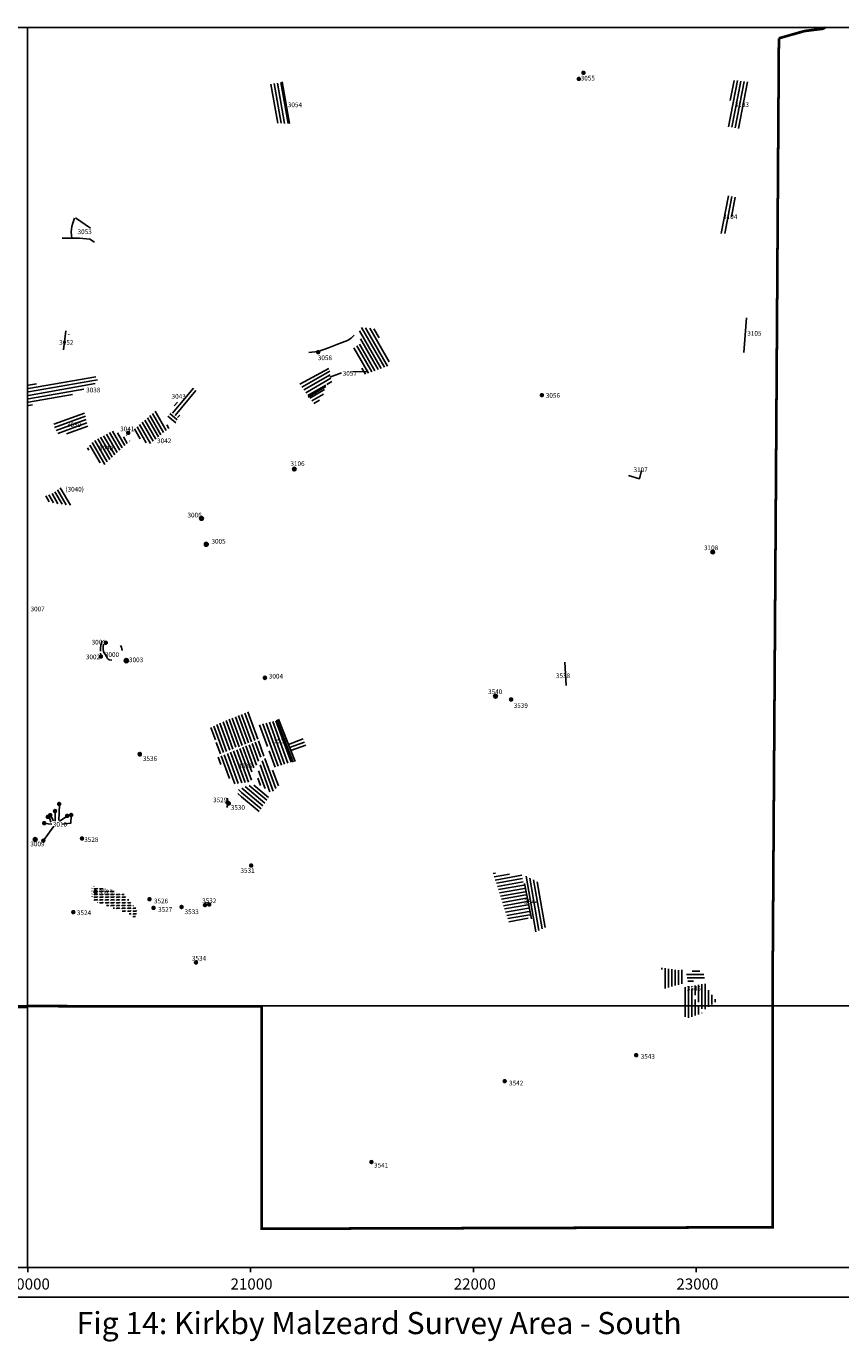
# Model space of a CAD drawing. Extents: x 16289 to 26380, y 68493 to 74397.
# Drawn here: x 19994 to 23648, y 68493 to 74395 of the extents above; entities that cross this region are included whole.
import ezdxf
from ezdxf.enums import TextEntityAlignment as Align

# ---------------------------------------------------------------- set-up
doc = ezdxf.new("R2010")
doc.units = 0
doc.header["$MEASUREMENT"] = 0
doc.header["$XCLIPFRAME"] = 2
doc.header["$PDMODE"] = 32
doc.header["$PDSIZE"] = 12
doc.linetypes.add('0', pattern=[0])
for name, color, linetype in [('1', 7, 'CONTINUOUS'), ('10', 7, 'CONTINUOUS'), ('11', 7, 'CONTINUOUS'), ('12', 7, 'CONTINUOUS'), ('13', 7, 'CONTINUOUS'), ('14', 7, 'CONTINUOUS'), ('15', 7, 'CONTINUOUS'), ('16', 7, 'CONTINUOUS'), ('17', 7, 'CONTINUOUS'), ('17SE', 7, 'CONTINUOUS'), ('18', 7, 'CONTINUOUS'), ('19', 7, 'CONTINUOUS'), ('2', 7, 'CONTINUOUS'), ('20', 7, 'CONTINUOUS'), ('21', 7, 'CONTINUOUS'), ('22', 7, 'CONTINUOUS'), ('26NW', 7, 'CONTINUOUS'), ('27SW', 7, 'CONTINUOUS'), ('3', 7, 'CONTINUOUS'), ('32', 7, 'CONTINUOUS'), ('33', 7, 'CONTINUOUS'), ('34', 7, 'CONTINUOUS'), ('35', 7, 'CONTINUOUS'), ('36', 7, 'CONTINUOUS'), ('37', 7, 'CONTINUOUS'), ('38', 7, 'CONTINUOUS'), ('39', 7, 'CONTINUOUS'), ('4', 7, 'CONTINUOUS'), ('40', 7, 'CONTINUOUS'), ('5', 7, 'CONTINUOUS'), ('6', 7, 'CONTINUOUS'), ('7', 7, 'CONTINUOUS'), ('8', 7, 'CONTINUOUS'), ('9', 7, 'CONTINUOUS'), ('AREA', 14, 'CONTINUOUS'), ('BIGBLOB', 7, 'CONTINUOUS'), ('EXTRALINES', 7, 'CONTINUOUS'), ('FOOTPATH', 7, 'CONTINUOUS'), ('FRAME', 7, 'CONTINUOUS'), ('LIMITS', 1, 'CONTINUOUS'), ('LINEAR', 1, 'CONTINUOUS'), ('POINTS', 5, 'CONTINUOUS'), ('RF', 23, 'CONTINUOUS'), ('SITENO', 7, 'CONTINUOUS')]:
    doc.layers.add(name, color=color, linetype=linetype)
doc.styles.get("Standard").update_dxf_attribs({"font": 'times.ttf', "height": 14})
doc.styles.add('TIMES', font='times.ttf')
picture_1 = doc.add_image_def('image1.jpg', size_in_pixel=(7874, 7874))
picture_2 = doc.add_image_def('image2.jpg', size_in_pixel=(7874, 7874))
picture_3 = doc.add_image_def('image3.jpg', size_in_pixel=(7874, 7874))
pattern_1 = [(90, (0, 0), (-15, 9e-16), [])]
pattern_2 = [(10, (0, 0), (-2.6047227, 14.7721163), [])]
pattern_3 = [(320, (0, 0), (9.641814, 11.4906666), [])]
pattern_4 = [(290, (0, 0), (14.0953893, 5.130302), [])]
pattern_5 = [(20, (0, 0), (-5.1303021, 14.0953893), [])]

msp = doc.modelspace()

# ---------------------------------------------------------------- hatches: boundary and pattern name
at = {"layer": 'AREA'}
h = msp.add_hatch(dxfattribs=at)
h.set_pattern_fill('FLEX', color=1, scale=50, style=0)
h.paths.add_polyline_path([(20394.5, 70432.7), (20438.9, 70420.7), (20464, 70408.8), (20467.6, 70387.2), (20486.8, 70402.4), (20492.8, 70429.9), (20453.2, 70476.5), (20436.5, 70499.2), (20359.7, 70521.9), (20287.8, 70538.9), (20290.2, 70469.7), (20345.3, 70454.2)])
h.paths.add_polyline_path([(20315.4, 70524.5), (20364.2, 70524.5), (20364.2, 70503.3), (20315.4, 70503.3)], flags=24)
at = {"layer": 'BIGBLOB', "ltscale": 100}
h = msp.add_hatch(color=1, dxfattribs=at)
edge = h.paths.add_edge_path()
edge.add_arc((22493.8, 74186.4), 10, 0, 360)
h = msp.add_hatch(color=1, dxfattribs=at)
edge = h.paths.add_edge_path()
edge.add_arc((22473.2, 74158.8), 10, 0, 360)
h = msp.add_hatch(color=1, dxfattribs=at)
edge = h.paths.add_edge_path()
edge.add_arc((21303.9, 72932.8), 10, 0, 360)
h = msp.add_hatch(color=1, dxfattribs=at)
edge = h.paths.add_edge_path()
edge.add_arc((22307.4, 72739.9), 10, 0, 360)
h = msp.add_hatch(color=1, dxfattribs=at)
edge = h.paths.add_edge_path()
edge.add_arc((20451.7, 72570.7), 10, 0, 360)
h = msp.add_hatch(color=1, dxfattribs=at)
edge = h.paths.add_edge_path()
edge.add_arc((21196.2, 72408.7), 10, 0, 360)
h = msp.add_hatch(color=1, dxfattribs=at)
edge = h.paths.add_edge_path()
edge.add_arc((20779.9, 72187), 10, 0, 360)
h = msp.add_hatch(color=1, dxfattribs=at)
edge = h.paths.add_edge_path()
edge.add_arc((20802.1, 72070.6), 10, 0, 360)
h = msp.add_hatch(color=1, dxfattribs=at)
edge = h.paths.add_edge_path()
edge.add_arc((23074.9, 72037.1), 10, 0, 360)
h = msp.add_hatch(color=1, dxfattribs=at)
edge = h.paths.add_edge_path()
edge.add_arc((20351, 71629), 10, 0, 360)
h = msp.add_hatch(color=1, dxfattribs=at)
edge = h.paths.add_edge_path()
edge.add_arc((20329.2, 71567.2), 10, 0, 360)
h = msp.add_hatch(color=1, dxfattribs=at)
edge = h.paths.add_edge_path()
edge.add_arc((20441.9, 71549), 10, 0, 360)
h = msp.add_hatch(color=1, dxfattribs=at)
edge = h.paths.add_edge_path()
edge.add_arc((21065.1, 71472.1), 10, 0, 360)
h = msp.add_hatch(color=1, dxfattribs=at)
edge = h.paths.add_edge_path()
edge.add_arc((22099.9, 71389.1), 10, 0, 360)
h = msp.add_hatch(color=1, dxfattribs=at)
edge = h.paths.add_edge_path()
edge.add_arc((22169, 71374.6), 10, 0, 360)
h = msp.add_hatch(color=1, dxfattribs=at)
edge = h.paths.add_edge_path()
edge.add_arc((20503.8, 71127.5), 10, 0, 360)
h = msp.add_hatch(color=1, dxfattribs=at)
edge = h.paths.add_edge_path()
edge.add_arc((20123.3, 70874), 10, 0, 360)
h = msp.add_hatch(color=1, dxfattribs=at)
edge = h.paths.add_edge_path()
edge.add_arc((20141.9, 70905.5), 10, 0, 360)
h = msp.add_hatch(color=1, dxfattribs=at)
edge = h.paths.add_edge_path()
edge.add_arc((20897.5, 70911.6), 10, 0, 360)
h = msp.add_hatch(color=1, dxfattribs=at)
edge = h.paths.add_edge_path()
edge.add_arc((20902.8, 70908.2), 10, 0, 360)
h = msp.add_hatch(color=1, dxfattribs=at)
edge = h.paths.add_edge_path()
edge.add_arc((20074.8, 70819.4), 10, 0, 360)
h = msp.add_hatch(color=1, dxfattribs=at)
edge = h.paths.add_edge_path()
edge.add_arc((20090.9, 70847.5), 10, 0, 360)
h = msp.add_hatch(color=1, dxfattribs=at)
edge = h.paths.add_edge_path()
edge.add_arc((20101.9, 70855.7), 10, 0, 360)
h = msp.add_hatch(color=1, dxfattribs=at)
edge = h.paths.add_edge_path()
edge.add_arc((20177.8, 70852.1), 10, 0, 360)
h = msp.add_hatch(color=1, dxfattribs=at)
edge = h.paths.add_edge_path()
edge.add_arc((20195.7, 70856.3), 10, 0, 360)
h = msp.add_hatch(color=1, dxfattribs=at)
edge = h.paths.add_edge_path()
edge.add_arc((20034.7, 70746.2), 10, 0, 360)
h = msp.add_hatch(color=1, dxfattribs=at)
edge = h.paths.add_edge_path()
edge.add_arc((20070.8, 70741), 10, 0, 360)
h = msp.add_hatch(color=1, dxfattribs=at)
edge = h.paths.add_edge_path()
edge.add_arc((20244.2, 70750.8), 10, 0, 360)
h = msp.add_hatch(color=1, dxfattribs=at)
edge = h.paths.add_edge_path()
edge.add_arc((21003.5, 70629.3), 10, 0, 360)
h = msp.add_hatch(color=1, dxfattribs=at)
edge = h.paths.add_edge_path()
edge.add_arc((20304.6, 70511.3), 10, 0, 360)
h = msp.add_hatch(color=1, dxfattribs=at)
edge = h.paths.add_edge_path()
edge.add_arc((20547.1, 70478.2), 10, 0, 360)
h = msp.add_hatch(color=1, dxfattribs=at)
edge = h.paths.add_edge_path()
edge.add_arc((20205.4, 70420.4), 10, 0, 360)
h = msp.add_hatch(color=1, dxfattribs=at)
edge = h.paths.add_edge_path()
edge.add_arc((20565.2, 70439.3), 10, 0, 360)
h = msp.add_hatch(color=1, dxfattribs=at)
edge = h.paths.add_edge_path()
edge.add_arc((20691.2, 70443.3), 10, 0, 360)
h = msp.add_hatch(color=1, dxfattribs=at)
edge = h.paths.add_edge_path()
edge.add_arc((20796.1, 70451.9), 10, 0, 360)
h = msp.add_hatch(color=1, dxfattribs=at)
edge = h.paths.add_edge_path()
edge.add_arc((20815.3, 70454.7), 10, 0, 360)
h = msp.add_hatch(color=1, dxfattribs=at)
edge = h.paths.add_edge_path()
edge.add_arc((20755.7, 70194.3), 10, 0, 360)
h = msp.add_hatch(color=1, dxfattribs=at)
edge = h.paths.add_edge_path()
edge.add_arc((22730.8, 69778.2), 10, 0, 360)
h = msp.add_hatch(color=1, dxfattribs=at)
edge = h.paths.add_edge_path()
edge.add_arc((22140.7, 69661.8), 10, 0, 360)
h = msp.add_hatch(color=1, dxfattribs=at)
edge = h.paths.add_edge_path()
edge.add_arc((21542.8, 69299.1), 10, 0, 360)
at = {"layer": 'RF'}
h = msp.add_hatch(dxfattribs=at)
h.set_pattern_fill('_U', color=21, scale=15, angle=280, style=0, pattern_type=0)
h.set_pattern_definition([(280, (0, 0), (14.7721163, 2.6047227), [])])
h.paths.add_polyline_path([(21140.7, 74143.8), (21089.4, 74135), (21121.3, 73960), (21173.5, 73959.1), (21158.5, 74043.9, -0.377065), (21152.9, 74050.2, -0.279786), (21156.3, 74055.9)])
at = {"layer": 'RF', "ltscale": 100}
h = msp.add_hatch(dxfattribs=at)
h.set_pattern_fill('_U', color=21, scale=15, angle=79, style=0, pattern_type=0)
h.set_pattern_definition([(79, (0, 0), (-14.7244078, 2.862135), [])])
h.paths.add_polyline_path([(23237.2, 74144.1), (23177.5, 74152.3), (23161.1, 74152.3), (23140.5, 73945), (23175.5, 73938.9), (23200.2, 73934.8), (23220.7, 74043.5)])
h.paths.add_polyline_path([(23184.2, 73625.7), (23143.7, 73635), (23097.6, 73465.3), (23134.4, 73465.3)])
h.paths.add_polyline_path([(23169.2, 74057.6), (23217.6, 74057.6), (23217.6, 74036.3), (23169.2, 74036.3)], flags=24)
h.paths.add_polyline_path([(23120.7, 73554.3), (23167.5, 73554.3), (23167.5, 73533), (23120.7, 73533)], flags=25)
at = {"layer": 'RF'}
h = msp.add_hatch(dxfattribs=at)
h.set_pattern_fill('_U', color=21, scale=15, angle=300, style=0, pattern_type=0)
h.set_pattern_definition([(300, (0, 0), (12.990381, 7.5), [])])
h.paths.add_polyline_path([(21512.5, 72832.1), (21627.9, 72875.3), (21560.6, 73037), (21488.4, 73045), (21494.8, 72973), (21461.2, 72950.6)])
h = msp.add_hatch(dxfattribs=at)
h.set_pattern_fill('_U', color=21, scale=15, angle=10, style=0, pattern_type=0)
h.set_pattern_definition(pattern_2)
h.paths.add_polyline_path([(20170.1, 72808), (20153.9, 72808), (20086.2, 72794.1), (20004.6, 72788.2), (20004.6, 72744.3), (20204.5, 72744.3), (20319.5, 72799.2), (20300.4, 72835.2)])
h.paths.add_polyline_path([(20004.6, 72744.3), (20004.6, 72726.1), (20166.5, 72726.1), (20204.5, 72744.3)])
h.paths.add_polyline_path([(20004.6, 72726.1), (20004.6, 72692.8), (20161.3, 72723.6), (20166.5, 72726.1)])
h = msp.add_hatch(dxfattribs=at)
h.set_pattern_fill('_U', color=21, scale=15, angle=30, style=0, pattern_type=0)
h.set_pattern_definition([(30, (0, 0), (-7.5, 12.990381), [])])
h.paths.add_polyline_path([(21222.3, 72787.3), (21254.3, 72742.5), (21261.5, 72732.7), (21336.3, 72778.4), (21337.7, 72785.7), (21365, 72798.5), (21357, 72832.1), (21355.4, 72860.9)])
h.paths.add_polyline_path([(21321.7, 72724.9), (21336.1, 72777.7), (21336.3, 72778.4), (21261.5, 72732.7), (21284.8, 72700.9)])
at = {"layer": 'RF', "ltscale": 100}
h = msp.add_hatch(dxfattribs=at)
h.set_pattern_fill('_U', color=256, scale=15, angle=50, style=0, pattern_type=0)
h.set_pattern_definition([(50, (0, 0), (-11.4906666, 9.641814), [])])
h.paths.add_polyline_path([(20727.9, 72709.5), (20741.5, 72726.1), (20691.2, 72726.1), (20685.3, 72718.7), (20661.7, 72699.6), (20652.9, 72679), (20643, 72664.9), (20675.9, 72637.4), (20691.1, 72667)])
h.paths.add_polyline_path([(20756.6, 72744.3), (20705.8, 72744.3), (20691.2, 72726.1), (20741.5, 72726.1)])
h.paths.add_polyline_path([(20733.9, 72780.3), (20708.8, 72748), (20705.8, 72744.3), (20756.6, 72744.3), (20763.3, 72752.4)])
h = msp.add_hatch(dxfattribs=at)
h.set_pattern_fill('_U', color=21, scale=15, angle=120, style=0, pattern_type=0)
h.set_pattern_definition([(120, (0, 0), (-12.990381, -7.5), [])])
h.paths.add_polyline_path([(20168.1, 72303.4), (20150.4, 72326.9), (20123.9, 72307.8), (20106.2, 72296), (20081.2, 72288.7), (20091.5, 72262.3), (20138.6, 72252), (20194.6, 72246.1)])
h.paths.add_polyline_path([(20386.2, 72581.5), (20293.5, 72533), (20267, 72502.2), (20337.7, 72421.5), (20414.2, 72493.4), (20459.8, 72534.5)])
h.paths.add_polyline_path([(20635, 72591.8), (20612.9, 72624.1), (20573, 72668.9), (20468.7, 72578.6), (20521.7, 72528.6), (20551.1, 72522.8)])
h.paths.add_polyline_path([(20316.2, 72516.3), (20363, 72516.3), (20363, 72495), (20316.2, 72495)], flags=24)
h.paths.add_polyline_path([(20448.8, 72567.9), (20496.2, 72567.9), (20496.2, 72546.6), (20448.8, 72546.6)], flags=9)
h = msp.add_hatch(dxfattribs=at)
h.set_pattern_fill('_U', color=21, scale=15, angle=20, style=0, pattern_type=0)
h.set_pattern_definition(pattern_5)
h.paths.add_polyline_path([(20117.3, 72619.2), (20120.2, 72596.2), (20143.4, 72555.8), (20270.7, 72599.1), (20253.6, 72668.8)])
h.paths.add_polyline_path([(20173.1, 72621.3), (20219.8, 72621.3), (20219.8, 72600), (20173.1, 72600)], flags=24)
h = msp.add_hatch(dxfattribs=at)
h.set_pattern_fill('_U', color=256, scale=15, angle=140, style=0, pattern_type=0)
h.set_pattern_definition([(140, (0, 0), (-9.641814, -11.4906666), [])])
h.paths.add_polyline_path([(20658.7, 72603.8), (20675.9, 72637.4), (20643, 72664.9), (20622, 72635)])
at = {"layer": 'RF'}
h = msp.add_hatch(dxfattribs=at)
h.set_pattern_fill('_U', color=21, scale=15, angle=290, style=0, pattern_type=0)
h.set_pattern_definition(pattern_4)
h.paths.add_polyline_path([(20935.5, 71157.1), (20960.6, 71167.1), (20960.6, 71307.7), (20887.8, 71279.3)])
h.paths.add_polyline_path([(20878.2, 71274.6), (20819.4, 71247.6), (20833.7, 71203.2), (20843.2, 71192), (20863.9, 71130.1), (20925.9, 71154)])
h.paths.add_polyline_path([(21000.7, 71314.3), (20992.7, 71314.3), (20989.5, 71319), (20960.6, 71307.7), (20960.6, 71167.1), (21043.6, 71200)])
h = msp.add_hatch(dxfattribs=at)
h.set_pattern_fill('_U', color=21, scale=15, angle=290, style=0, pattern_type=0)
h.set_pattern_definition(pattern_4)
h.paths.add_polyline_path([(21117.4, 71280.1), (21029.1, 71258.4), (21066.4, 71164.6, -0.487046), (21085, 71150, -0.270283), (21077.4, 71136.9), (21104.4, 71069), (21186.9, 71095.1)])
h.paths.add_polyline_path([(21100.2, 71202.6), (21146.8, 71202.6), (21146.8, 71181.4), (21100.2, 71181.4)], flags=24)
h.paths.add_polyline_path([(21069.2, 71149), (21086.6, 71149), (21086.6, 71154.6), (21069.2, 71154.6)], flags=25)
h = msp.add_hatch(dxfattribs=at)
h.set_pattern_fill('_U', color=21, scale=15, angle=290, style=0, pattern_type=0)
h.set_pattern_definition(pattern_4)
h.paths.add_polyline_path([(20960.6, 71158.1), (20848, 71112.7), (20920.8, 70995.1), (20960.6, 70999.9)])
h.paths.add_polyline_path([(21043.8, 71114.4), (21073.2, 71124.8), (21069.2, 71135, -0.399324), (21055, 71150, -0.194917), (21059.2, 71160.4), (21046.5, 71192.8), (20960.6, 71158.1), (20960.6, 70999.9), (20964.1, 71000.3), (21003.9, 71005.5), (21007.4, 71067.7), (21019.5, 71067.7), (21033.4, 71090.2)])
h.paths.add_polyline_path([(21076.7, 71114.4), (21055.9, 71107.5), (21038.6, 71071.2), (21029.9, 70998.6), (21094, 70955.3), (21127, 70988.2)])
h.paths.add_polyline_path([(20942, 71088.7), (20990.8, 71088.7), (20990.8, 71067.5), (20942, 71067.5)], flags=9)
h = msp.add_hatch(dxfattribs=at)
h.set_pattern_fill('_U', color=256, scale=15, angle=20, style=0, pattern_type=0)
h.set_pattern_definition(pattern_5)
h.paths.add_polyline_path([(21234.5, 71202.8), (21168.1, 71180.3), (21181.7, 71143.3), (21184.2, 71137), (21252.1, 71158.7)])
h = msp.add_hatch(dxfattribs=at)
h.set_pattern_fill('_U', color=21, scale=15, angle=320, style=0, pattern_type=0)
h.set_pattern_definition(pattern_3)
h.paths.add_polyline_path([(20936.4, 70965.7), (20953.7, 70934.6), (20960.6, 70929.4), (20960.6, 70976.5)])
h = msp.add_hatch(dxfattribs=at)
h.set_pattern_fill('_U', color=21, scale=15, angle=320, style=0, pattern_type=0)
h.set_pattern_definition(pattern_3)
h.paths.add_polyline_path([(20960.6, 70929.4), (21038.6, 70870.6), (21087.1, 70943.2), (21019.5, 70989.9), (20986.6, 70988.2), (20960.6, 70976.5)])
h = msp.add_hatch(dxfattribs=at)
h.set_pattern_fill('_U', color=21, scale=15, angle=10, style=0, pattern_type=0)
h.set_pattern_definition(pattern_2)
h.paths.add_polyline_path([(22217.5, 70587.2), (22088.5, 70595.9), (22163.4, 70362.7), (22255.8, 70395.8)])
h.paths.add_polyline_path([(22224.7, 70480.7), (22271.5, 70480.7), (22271.5, 70459.5), (22224.7, 70459.5)], flags=9)
h = msp.add_hatch(dxfattribs=at)
h.set_pattern_fill('_U', color=21, scale=15, angle=100, style=0, pattern_type=0)
h.set_pattern_definition([(100, (0, 0), (-14.7721163, -2.6047227), [])])
h.paths.add_polyline_path([(22278.5, 70331.4), (22329.1, 70354), (22287.2, 70555.9), (22224.5, 70587.2)])
h.paths.add_polyline_path([(22224.7, 70480.7), (22271.5, 70480.7), (22271.5, 70459.5), (22224.7, 70459.5)], flags=25)
h = msp.add_hatch(dxfattribs=at)
h.set_pattern_fill('_U', color=21, scale=15, angle=90, style=0, pattern_type=0)
h.set_pattern_definition(pattern_1)
h.paths.add_polyline_path([(22946.8, 70000), (23009.3, 70000), (22993.5, 70031.5), (22991.1, 70035.2), (22983.6, 70057.5), (22977.4, 70090.8), (22941.5, 70081.8)])
h.paths.add_polyline_path([(22936.6, 70161.2), (22926.7, 70158.7), (22843.8, 70171.1), (22858.7, 70077.2), (22910.6, 70092), (22931.7, 70098.2), (22947.7, 70101.9)])
h.paths.add_polyline_path([(23009.6, 70016.7), (23018, 70000), (23061.5, 70000), (23091.3, 70021.4), (23062.9, 70058.5), (23045.5, 70085.6), (23039.4, 70099.2), (22984.9, 70089.4), (22993.5, 70051.3)])
h.paths.add_polyline_path([(22956, 70093.1), (23004.8, 70093.1), (23004.8, 70071.9), (22956, 70071.9)], flags=9)
h = msp.add_hatch(dxfattribs=at)
h.set_pattern_fill('_U', color=21, scale=15, style=0, pattern_type=0)
h.set_pattern_definition([(0, (0, 0), (0, 15), [])])
h.paths.add_polyline_path([(23032, 70151.1), (22983.1, 70162.6), (22981.7, 70149.7), (22953, 70152.6), (22963, 70105.2), (23037.8, 70119.6)])
h = msp.add_hatch(dxfattribs=at)
h.set_pattern_fill('_U', color=21, scale=15, angle=90, style=0, pattern_type=0)
h.set_pattern_definition(pattern_1)
h.paths.add_polyline_path([(22950.6, 69941), (23025.7, 69967.1), (23009.3, 70000), (22946.8, 70000)])
h.paths.add_polyline_path([(23018, 70000), (23029.5, 69977), (23061.5, 70000)])

# ---------------------------------------------------------------- linework, layer by layer
at = {"layer": '1', "color": 10, "linetype": '0'}
msp.add_line((20902.8, 70908.2), (20903, 70907.5), dxfattribs=at)
at = {"layer": '10', "color": 10, "linetype": '0'}
msp.add_line((21158, 74048.3), (21160.5, 74051.9), dxfattribs=at)
msp.add_line((21158, 74048.3), (21160.5, 74051.9), dxfattribs=at)
at = {"layer": '11', "color": 10, "linetype": '0'}
for p, q in [((20101.9, 70855.1), (20101.9, 70855.7)), ((20547.1, 70478.2), (20546.8, 70478.5)), ((20690.8, 70443.7), (20691.2, 70443.3)), ((22731.2, 69779), (22730.8, 69778.2))]:
    msp.add_line(p, q, dxfattribs=at)
at = {"layer": '13', "color": 10, "linetype": '0'}
msp.add_line((22473.3, 74160.8), (22473.2, 74159), dxfattribs=at)
msp.add_line((22473.3, 74160.8), (22473.2, 74159), dxfattribs=at)
at = {"layer": '14', "color": 10, "linetype": '0'}
for p, q in [((20074.8, 70819.8), (20074.8, 70819.4)), ((20244.2, 70750.8), (20244.3, 70751)), ((20565.2, 70439.3), (20565, 70440))]:
    msp.add_line(p, q, dxfattribs=at)
at = {"layer": '16', "color": 10, "linetype": '0'}
msp.add_line((22307.8, 72740.5), (22307.4, 72739.9), dxfattribs=at)
msp.add_line((22307.8, 72740.5), (22307.4, 72739.9), dxfattribs=at)
at = {"layer": '17', "color": 10, "linetype": '0'}
for p, q in [((20070.7, 70741), (20070.8, 70741)), ((21003.5, 70629.3), (21003.5, 70629.3))]:
    msp.add_line(p, q, dxfattribs=at)
at = {"layer": '19', "color": 10, "linetype": '0'}
msp.add_line((21302.1, 72931.8), (21303.9, 72932.8), dxfattribs=at)
msp.add_line((21302.1, 72931.8), (21303.9, 72932.8), dxfattribs=at)
at = {"layer": '2', "color": 10, "linetype": '0'}
for p, q in [((20195.7, 70856.3), (20195.7, 70857.3)), ((22251.3, 70409.8), (22252.2, 70409.6))]:
    msp.add_line(p, q, dxfattribs=at)
at = {"layer": '20', "color": 10, "linetype": '0'}
msp.add_line((20897.3, 70911.7), (20897.5, 70911.6), dxfattribs=at)
at = {"layer": '32', "color": 10, "linetype": '0'}
msp.add_line((20142.1, 70903.7), (20141.9, 70905.5), dxfattribs=at)
at = {"layer": '35', "color": 10, "linetype": '0'}
msp.add_line((20090.5, 70846.8), (20090.9, 70847.5), dxfattribs=at)
at = {"layer": '38', "color": 10, "linetype": '0'}
msp.add_line((20027.6, 70748.2), (20030.4, 70746.7), dxfattribs=at)
at = {"layer": '5', "color": 10, "linetype": '0'}
for p, q in [((20178, 70851.7), (20177.8, 70852.1)), ((20205.5, 70420.4), (20205.4, 70420.4)), ((20815.3, 70454.7), (20815.2, 70454.8)), ((21542.8, 69299.7), (21542.8, 69299.1))]:
    msp.add_line(p, q, dxfattribs=at)
at = {"layer": '7', "color": 10, "linetype": '0'}
for p, q in [((20185.8, 73011.6), (20185.4, 73010.5)), ((20185.8, 73011.6), (20185.4, 73010.5)), ((20445.3, 72559.6), (20444.4, 72559.8))]:
    msp.add_line(p, q, dxfattribs=at)
at = {"layer": '8', "color": 10, "linetype": '0'}
for p, q in [((20123.3, 70874), (20123.6, 70873.6)), ((20304.6, 70511.3), (20304.2, 70511.8)), ((20797.7, 70451.7), (20796.1, 70451.9)), ((22141, 69661.6), (22140.7, 69661.8))]:
    msp.add_line(p, q, dxfattribs=at)
at = {"layer": 'EXTRALINES'}
for points in [[(21408.3, 72840.1), (21356.9, 72820.9)], [(21459.6, 72844.9), (21522.1, 72846.5)], [(20140, 70831.5), (20142.7, 70902.1)], [(20105, 70824), (20098.1, 70844.5)], [(20116, 70830.1), (20102.9, 70854.8)], [(20124.2, 70828.8), (20124.2, 70874)], [(20142.7, 70828.1), (20177.7, 70850.7)], [(20155.8, 70815.1), (20194.9, 70819.9), (20195.6, 70854.1)], [(20117.3, 70806.2), (20071.4, 70741.7)], [(20108.4, 70815.7), (20076.8, 70818.5)], [(20800.9, 70465.1), (20796.2, 70451.8)], [(20807.6, 70464.8), (20814.6, 70455.8)]]:
    msp.add_lwpolyline(points, dxfattribs=at)
at = {"layer": 'FOOTPATH'}
msp.add_lwpolyline([(25024.1, 74389.7), (16435.9, 74389.8), (16435.9, 68825.6), (25024.1, 68825.6)], close=True, dxfattribs=at)
at = {"layer": 'FRAME'}
for p, q in [((25113.3, 74389.7), (16579.6, 74389.8)), ((24759.1, 68693.2), (16289.5, 68693.2))]:
    msp.add_line(p, q, dxfattribs=at)
at = {"layer": 'FRAME', "color": 7}
for points in [[(20000.8, 68825.4), (20000.8, 68804.3)], [(20999.8, 68825.4), (20999.8, 68804.3)], [(22001.2, 68825.4), (22001.2, 68804.3)], [(23000, 68825.4), (23000, 68804.3)]]:
    msp.add_lwpolyline(points, dxfattribs=at)
at = {"layer": 'LIMITS', "color": 5, "ltscale": 100, "const_width": 12}
for points in [[(23578.2, 74388.9), (23568.4, 74384), (23485.9, 74373.7), (23370.8, 74341.1), (23370.8, 74341.1)], [(23370.8, 74341.1), (23342.4, 70065.2)], [(19997.9, 69993.9), (19002.8, 70007.3), (18998.3, 70893.7), (18797.5, 70933.8), (18770.8, 71005.1), (18726.1, 70924.9), (18623.5, 70871.5), (18498.6, 70822.5), (18364.7, 70822.5), (18391.3, 70970.6)]]:
    msp.add_lwpolyline(points, dxfattribs=at)
at = {"layer": 'LIMITS', "color": 5, "const_width": 12}
msp.add_lwpolyline([(23342.4, 70065.2), (23342.4, 69006.4), (21049.7, 68999.6), (21050.7, 69997.6), (20000.7, 69998.5)], dxfattribs=at)
at = {"layer": 'LINEAR'}
for points in [[(21175.3, 73959), (21141.6, 74145.6)], [(20210, 73533.6), (20203.6, 73511), (20198.7, 73496.4), (20195.5, 73472.2), (20198.7, 73443.1)], [(20282.9, 73489.9), (20214.9, 73535.2)], [(20155, 73444.7), (20232.7, 73444.7), (20279.7, 73439.9), (20300.8, 73426.9)], [(23213.8, 72931.8), (23225, 73087)], [(20171.6, 73028.4), (20161.3, 72943.3)], [(21261.3, 72930.6), (21304.3, 72936.2), (21350.5, 72952), (21387.8, 72966.7), (21435.2, 72984.7), (21452.2, 72994.9), (21464.6, 73009.5)], [(21352.1, 72859.3), (21222.3, 72788.9)], [(21337.7, 72779.3), (21259.2, 72731.3)], [(22695.5, 72379), (22745.2, 72364.6), (22754.9, 72401.4)], [(20340.9, 71590.9), (20339.5, 71598.3), (20339.5, 71611.8), (20341.4, 71623.3)], [(20424, 71594.5), (20420.8, 71609.2), (20417, 71616.2)], [(20378.5, 71551.1), (20366.4, 71553), (20358, 71558.7), (20352.3, 71569.6), (20341.4, 71588.8), (20341.1, 71590.4)], [(22411, 71541.7), (22415.7, 71437.4)], [(21118.9, 71283), (21191.3, 71093.6)], [(21200, 71096.5), (21126.1, 71285.9)], [(20896.7, 70931.3), (20896.7, 70913.9), (20896.7, 70899), (20894.1, 70890)], [(22261.1, 70390.6), (22229.7, 70548.9)]]:
    msp.add_lwpolyline(points, dxfattribs=at)
at = {"layer": 'LINEAR', "ltscale": 100}
for points in [[(20327.3, 71591.3), (20326.6, 71604.1), (20329.2, 71618.8), (20334.3, 71637.3)], [(20327.3, 71581.7), (20329.2, 71571.5), (20331.1, 71566.4), (20336.3, 71561.3)], [(20437.9, 71554.8), (20448.2, 71541.7)]]:
    msp.add_lwpolyline(points, dxfattribs=at)
at = {"layer": 'POINTS'}
msp.add_lwpolyline([(25024.1, 74389.7), (16435.6, 74389.7), (16435.6, 68825.6), (25024.1, 68825.6)], close=True, dxfattribs=at)
at = {"layer": 'POINTS', "ltscale": 6}
for centre, radius in [((21196.9, 72408.2), 8.16), ((20780.2, 72187), 8.61), ((20801.9, 72070.7), 8.73), ((23074.4, 72036.1), 8.22), ((20443, 71548.7), 9.28), ((21064.8, 71471.5), 6.85), ((22099.5, 71389.3), 8.46), ((22170, 71374.2), 5.97), ((20503.4, 71130.6), 6.67), ((20034.5, 70746.1), 8.57)]:
    msp.add_circle(centre, radius, dxfattribs=at)
for p in [(22493.8, 74186.4), (21303.9, 72932.8), (22307.4, 72739.9), (20451.7, 72570.7), (20141.9, 70905.5), (20897.5, 70911.6), (20902.8, 70908.2), (20074.8, 70819.4), (20090.9, 70847.5), (20101.9, 70855.7), (20123.3, 70874), (20177.8, 70852.1), (20195.7, 70856.3), (20070.8, 70741), (20244.2, 70750.8), (21003.5, 70629.3), (20304.6, 70511.3), (20547.1, 70478.2), (20205.4, 70420.4), (20565.2, 70439.3), (20691.2, 70443.3), (20796.1, 70451.9), (20815.3, 70454.7), (22730.8, 69778.2), (22140.7, 69661.8), (21542.8, 69299.1)]:
    msp.add_point(p, dxfattribs=at)

# ---------------------------------------------------------------- texts
at = {"layer": '10', "color": 2}
for s, p in [('246.962', (20122.5, 70874.3)), ('246.505', (20122.8, 70874)), ('248.349', (20303.4, 70512.2)), ('249.548', (20303.8, 70511.7)), ('244.401', (20795.3, 70452.3)), ('228.958', (20796.8, 70452)), ('183.879', (22139.9, 69662.2)), ('183.201', (22140.2, 69662))]:
    msp.add_text(s, height=0.2, dxfattribs=at).set_placement(p)
at = {"layer": '11', "color": 2}
for s, p in [('7', (21157, 74048.3)), ('7', (21157, 74048.3)), ('30541', (21157.2, 74047.9)), ('30541', (21157.2, 74047.9)), ('8', (21159.6, 74051.9)), ('8', (21159.6, 74051.9)), ('30541', (21159.7, 74051.5)), ('30541', (21159.7, 74051.5))]:
    msp.add_text(s, height=0.2, dxfattribs=at).set_placement(p)
at = {"layer": '12', "color": 2}
for s, p in [('159.793', (21157.2, 74048.7)), ('159.793', (21157.2, 74048.7)), ('171.835', (21159.7, 74052.3)), ('171.835', (21159.7, 74052.3)), ('12', (20101, 70855.7)), ('11', (20101, 70855.1)), ('PIT3010E1', (20101.1, 70854.7)), ('PIT3010E1', (20101.1, 70855.2)), ('8', (20545.9, 70478.5)), ('QUAR35261', (20546.1, 70478.1)), ('7', (20546.2, 70478.2)), ('QUAR35261', (20546.3, 70477.8)), ('13', (20689.9, 70443.7)), ('PIT35331', (20690, 70443.2)), ('14', (20690.2, 70443.3)), ('PIT35331', (20690.4, 70442.9)), ('6', (22729.8, 69778.2)), ('WALL35431', (22729.9, 69777.8)), ('5', (22730.3, 69779)), ('WALL35431', (22730.4, 69778.6))]:
    msp.add_text(s, height=0.2, dxfattribs=at).set_placement(p)
at = {"layer": '13', "color": 2}
for s, p in [('233.239', (20101.1, 70856)), ('232.708', (20101.1, 70855.4)), ('241.512', (20546.1, 70478.8)), ('241.559', (20546.3, 70478.5)), ('244.139', (20690, 70444)), ('242.280', (20690.4, 70443.7)), ('170.811', (22729.9, 69778.6)), ('171.449', (22730.4, 69779.4))]:
    msp.add_text(s, height=0.2, dxfattribs=at).set_placement(p)
at = {"layer": '14', "color": 2}
for s, p in [('10', (22472.2, 74159)), ('10', (22472.2, 74159)), ('9', (22472.4, 74160.8)), ('9', (22472.4, 74160.8)), ('30551', (22472.4, 74158.6)), ('30551', (22472.4, 74158.6)), ('30551', (22472.5, 74160.4)), ('30551', (22472.5, 74160.4))]:
    msp.add_text(s, height=0.2, dxfattribs=at).set_placement(p)
at = {"layer": '15', "color": 2}
for s, p in [('152.060', (22472.4, 74159.3)), ('152.060', (22472.4, 74159.3)), ('152.765', (22472.5, 74161.2)), ('152.765', (22472.5, 74161.2)), ('16', (20073.8, 70819.4)), ('15', (20073.9, 70819.8)), ('PIT3010G1', (20074, 70819.4)), ('PIT3010G1', (20074, 70819)), ('1', (20243.3, 70750.8)), ('2', (20243.4, 70751)), ('QUAR35281', (20243.5, 70750.6)), ('QUAR35281', (20243.5, 70750.4)), ('10', (20564, 70440)), ('QUAR35271', (20564.2, 70439.6)), ('9', (20564.3, 70439.3)), ('QUAR35271', (20564.4, 70438.9))]:
    msp.add_text(s, height=0.2, dxfattribs=at).set_placement(p)
at = {"layer": '16', "color": 2}
for s, p in [('254.262', (20074, 70820.2)), ('252.922', (20074, 70819.8)), ('237.950', (20243.5, 70751.4)), ('237.549', (20243.5, 70751.2)), ('233.697', (20564.2, 70440.3)), ('233.101', (20564.4, 70439.7))]:
    msp.add_text(s, height=0.2, dxfattribs=at).set_placement(p)
at = {"layer": '17', "color": 2}
for s, p in [('12', (22306.5, 72739.9)), ('12', (22306.5, 72739.9)), ('30561', (22306.6, 72739.5)), ('30561', (22306.6, 72739.5)), ('11', (22306.8, 72740.5)), ('11', (22306.8, 72740.5)), ('30561', (22307, 72740.1)), ('30561', (22307, 72740.1))]:
    msp.add_text(s, height=0.2, dxfattribs=at).set_placement(p)
at = {"layer": '18', "color": 2}
for s, p in [('142.587', (22306.6, 72740.2)), ('142.587', (22306.6, 72740.2)), ('142.852', (22307, 72740.8)), ('142.852', (22307, 72740.8)), ('17', (20069.7, 70741)), ('18', (20069.8, 70741)), ('PIT3010H1', (20069.8, 70740.6)), ('PIT3010H1', (20070, 70740.6)), ('7', (21002.5, 70629.3)), ('8', (21002.6, 70629.3)), ('QUAR35311', (21002.7, 70628.9)), ('QUAR35311', (21002.7, 70628.9))]:
    msp.add_text(s, height=0.2, dxfattribs=at).set_placement(p)
at = {"layer": '19', "color": 2}
for s, p in [('252.724', (20069.8, 70741.3)), ('252.103', (20070, 70741.3)), ('225.733', (21002.7, 70629.7)), ('225.620', (21002.7, 70629.6))]:
    msp.add_text(s, height=0.2, dxfattribs=at).set_placement(p)
at = {"layer": '2', "color": 2}
for s, p in [('5', (20901.8, 70908.2)), ('CUPS35301', (20902, 70907.8)), ('6', (20902.1, 70907.5)), ('CUPS35301', (20902.2, 70907.1))]:
    msp.add_text(s, height=0.2, dxfattribs=at).set_placement(p)
at = {"layer": '20', "color": 2}
for s, p in [('13', (21301.1, 72931.8)), ('13', (21301.1, 72931.8)), ('30581', (21301.3, 72931.3)), ('30581', (21301.3, 72931.3)), ('14', (21302.9, 72932.8)), ('14', (21302.9, 72932.8)), ('30581', (21303.1, 72932.4)), ('30581', (21303.1, 72932.4))]:
    msp.add_text(s, height=0.2, dxfattribs=at).set_placement(p)
at = {"layer": '21', "color": 2}
for s, p in [('132.572', (21301.3, 72932.1)), ('132.572', (21301.3, 72932.1)), ('132.628', (21303.1, 72933.1)), ('132.628', (21303.1, 72933.1)), ('3', (20896.3, 70911.7)), ('4', (20896.5, 70911.6)), ('WALL35291', (20896.5, 70911.3)), ('WALL35291', (20896.7, 70911.2))]:
    msp.add_text(s, height=0.2, dxfattribs=at).set_placement(p)
at = {"layer": '22', "color": 2}
for s, p in [('213.280', (20896.5, 70912.1)), ('213.076', (20896.7, 70911.9))]:
    msp.add_text(s, height=0.2, dxfattribs=at).set_placement(p)
at = {"layer": '3', "color": 2}
for s, p in [('212.776', (20902, 70908.5)), ('211.054', (20902.2, 70907.8)), ('4', (20194.7, 70857.3)), ('3', (20194.7, 70856.3)), ('PIT3010A1', (20194.8, 70856.9)), ('PIT3010A1', (20194.8, 70855.9)), ('7', (22250.3, 70409.8)), ('LYNC35441', (22250.5, 70409.3)), ('8', (22251.2, 70409.6)), ('LYNC35441', (22251.4, 70409.2))]:
    msp.add_text(s, height=0.2, dxfattribs=at).set_placement(p)
at = {"layer": '33', "color": 2}
for s, p in [('8', (20140.9, 70905.5)), ('SPH3010C1', (20141.1, 70905.2)), ('7', (20141.2, 70903.7)), ('SPH3010C1', (20141.3, 70903.2))]:
    msp.add_text(s, height=0.2, dxfattribs=at).set_placement(p)
at = {"layer": '34', "color": 2}
for s, p in [('247.687', (20141.1, 70905.9)), ('245.668', (20141.3, 70904))]:
    msp.add_text(s, height=0.2, dxfattribs=at).set_placement(p)
at = {"layer": '36', "color": 2}
for s, p in [('13', (20089.6, 70846.8)), ('SPH3010F1', (20089.7, 70846.4)), ('14', (20089.9, 70847.5)), ('SPH3010F1', (20090.1, 70847.1))]:
    msp.add_text(s, height=0.2, dxfattribs=at).set_placement(p)
at = {"layer": '37', "color": 2}
for s, p in [('238.629', (20089.7, 70847.2)), ('239.570', (20090.1, 70847.8))]:
    msp.add_text(s, height=0.2, dxfattribs=at).set_placement(p)
at = {"layer": '39', "color": 2}
for s, p in [('1', (20026.7, 70748.2)), ('STON30091', (20026.8, 70747.8)), ('2', (20029.4, 70746.7)), ('STON30091', (20029.6, 70746.2))]:
    msp.add_text(s, height=0.2, dxfattribs=at).set_placement(p)
at = {"layer": '4', "color": 2}
for s, p in [('231.164', (20194.8, 70857.7)), ('230.111', (20194.8, 70856.7)), ('170.276', (22250.5, 70410.1)), ('168.554', (22251.4, 70410))]:
    msp.add_text(s, height=0.2, dxfattribs=at).set_placement(p)
at = {"layer": '40', "color": 2}
for s, p in [('247.851', (20026.8, 70748.6)), ('249.335', (20029.6, 70747))]:
    msp.add_text(s, height=0.2, dxfattribs=at).set_placement(p)
at = {"layer": '6', "color": 2}
for s, p in [('6', (20176.9, 70852.1)), ('5', (20177.1, 70851.7)), ('PIT3010B1', (20177, 70851.7)), ('PIT3010B1', (20177.2, 70851.3)), ('3', (20204.5, 70420.4)), ('4', (20204.5, 70420.4)), ('PIT35241', (20204.7, 70420)), ('PIT35241', (20204.7, 70420)), ('10', (20814.3, 70454.8)), ('9', (20814.4, 70454.7)), ('PIT3532A1', (20814.5, 70454.4)), ('PIT3532A1', (20814.5, 70454.3)), ('1', (21541.9, 69299.7)), ('2', (21541.8, 69299.1)), ('PITS35411', (21542, 69298.7)), ('PITS35411', (21542, 69299.3))]:
    msp.add_text(s, height=0.2, dxfattribs=at).set_placement(p)
at = {"layer": '7', "color": 2}
for s, p in [('233.866', (20177, 70852.4)), ('233.402', (20177.2, 70852.1)), ('248.059', (20204.7, 70420.8)), ('247.753', (20204.7, 70420.8)), ('225.300', (20814.5, 70455.2)), ('224.904', (20814.5, 70455)), ('183.128', (21542, 69299.5)), ('181.927', (21542, 69300))]:
    msp.add_text(s, height=0.2, dxfattribs=at).set_placement(p)
at = {"layer": '8', "color": 2}
for s, p in [('6', (20184.4, 73010.5)), ('6', (20184.4, 73010.5)), ('30521', (20184.6, 73010.1)), ('30521', (20184.6, 73010.1)), ('5', (20184.9, 73011.6)), ('5', (20184.9, 73011.6)), ('30521', (20185, 73011.2)), ('30521', (20185, 73011.2)), ('6', (20443.4, 72559.8)), ('30411', (20443.6, 72559.3)), ('5', (20444.3, 72559.6)), ('30411', (20444.5, 72559.2))]:
    msp.add_text(s, height=0.2, dxfattribs=at).set_placement(p)
at = {"layer": '9', "color": 2}
for s, p in [('168.313', (20184.6, 73010.9)), ('168.313', (20184.6, 73010.9)), ('167.179', (20185, 73011.9)), ('167.179', (20185, 73011.9)), ('157.016', (20443.6, 72560.1)), ('157.041', (20444.5, 72559.9)), ('9', (20122.3, 70874)), ('PIT3010D1', (20122.5, 70873.6)), ('10', (20122.7, 70873.6)), ('PIT3010D1', (20122.8, 70873.2)), ('6', (20303.2, 70511.8)), ('QUAR35251', (20303.4, 70511.5)), ('5', (20303.7, 70511.3)), ('QUAR35251', (20303.8, 70510.9)), ('12', (20795.2, 70451.9)), ('PIT3532B1', (20795.3, 70451.5)), ('11', (20796.7, 70451.7)), ('PIT3532B1', (20796.8, 70451.2)), ('4', (22139.7, 69661.8)), ('STNE35421', (22139.9, 69661.4)), ('3', (22140, 69661.6)), ('STNE35421', (22140.2, 69661.2))]:
    msp.add_text(s, height=0.2, dxfattribs=at).set_placement(p)
at = {"layer": 'FRAME', "color": 7, "style": 'TIMES'}
msp.add_text('Fig 14: Kirkby Malzeard Survey Area - South', height=99.242, dxfattribs=at).set_placement((21577.4, 68526.7, 1.7), align=Align.CENTER)
at = {"layer": 'FRAME', "color": 7, "char_height": 49.82, "width": 334.285, "attachment_point": 1}
for s, insert in [('20000', (19911.6, 68776.6)), ('21000', (20910.6, 68776.6)), ('22000', (21912, 68776.6)), ('23000', (22910.9, 68776.6))]:
    msp.add_mtext(s, dxfattribs=dict(at, insert=insert))
at = {"layer": 'SITENO', "char_height": 21, "width": 15.29, "attachment_point": 1}
for s, insert in [('3055', (22481.6, 74172.8)), ('3054', (21167.8, 74053)), ('\\fTimes New Roman|b0|i0|c0|p18;3103', (23172.7, 74054.1)), ('\\fTimes New Roman|b0|i0|c0|p18;3104', (23120.7, 73551.3)), ('\\fTimes New Roman|b0|i0|c0|p18;3053', (20224.6, 73483.5)), ('\\fTimes New Roman|b0|i0|c0|p18;3105', (23229.1, 73027.8)), ('3052', (20142.2, 72986.9)), ('3058', (21302.2, 72917.9)), ('\\fTimes New Roman|b0|i0|c0|p18;3057', (21413.9, 72848.1)), ('\\fTimes New Roman|b0|i0|c0|p18;3038', (20262.9, 72773.5)), ('\\fTimes New Roman|b0|i0|c0|p18;3043', (20646.2, 72745.1)), ('3056', (22325.1, 72749.2)), ('\\fTimes New Roman|b0|i0|c0|p18;3039', (20176.6, 72617.8)), ('3041', (20415.7, 72599)), ('\\fTimes New Roman|b0|i0|c0|p18;3042', (20581.1, 72545.6)), ('\\fTimes New Roman|b0|i0|c0|p18;3040', (20319.7, 72512.8)), ('\\fTimes New Roman|b0|i0|c0|p18;3106', (21179.4, 72442.8)), ('\\fTimes New Roman|b0|i0|c0|p18;3107', (22718.8, 72415.8)), ('\\fTimes New Roman|b0|i0|c0|p18;(3040)', (20169.8, 72328.4)), ('\\fTimes New Roman|b0|i0|c0|p18;3006', (20717.7, 72212.2)), ('\\fTimes New Roman|b0|i0|c0|p18;3005', (20825.2, 72094.6)), ('\\fTimes New Roman|b0|i0|c0|p18;3108', (23035, 72065.4)), ('\\fTimes New Roman|b0|i0|c0|p18;3007', (20013.4, 71791.1)), ('\\fTimes New Roman|b0|i0|c0|p18;3001', (20287.4, 71642.1)), ('\\fTimes New Roman|b0|i0|c0|p18;3002', (20261.8, 71575.9)), ('\\fTimes New Roman|b0|i0|c0|p18;3000', (20347.1, 71586.2)), ('\\fTimes New Roman|b0|i0|c0|p18;3003', (20455.2, 71562.7)), ('\\fTimes New Roman|b0|i0|c0|p18;3004', (21082.5, 71489.4)), ('\\fTimes New Roman|b0|i0|c0|p18;3538', (22370.5, 71491.3)), ('\\fTimes New Roman|b0|i0|c0|p18;3540', (22066, 71419.8)), ('\\fTimes New Roman|b0|i0|c0|p18;3539', (22181.1, 71357.6)), ('\\fTimes New Roman|b0|i0|c0|p18;3537', (21103.7, 71199.1)), ('\\fTimes New Roman|b0|i0|c0|p18;3536', (20517.6, 71119.6)), ('\\fTimes New Roman|b0|i0|c0|p18;3535', (20945.1, 71085.9)), ('3529', (20832.3, 70934.3)), ('3530', (20911.9, 70900.5)), ('3010', (20113.6, 70824.6)), ('3009', (20012.6, 70736.5)), ('3528', (20254.2, 70756.2)), ('3531', (20955.3, 70617.4)), ('3525', (20318.9, 70521)), ('3526', (20567.1, 70480.8)), ('3532', (20783.3, 70482)), ('3544', (22228.2, 70477.2)), ('3524', (20221.5, 70427.8)), ('3527', (20585.9, 70442.7)), ('3533', (20704.6, 70432.4)), ('\\fTimes New Roman|b0|i0|c0|p18;3534', (20737.5, 70223.7)), ('\\fTimes New Roman|b0|i0|c0|p18;3545', (22957.5, 70088.6)), ('3543', (22750.8, 69783.6)), ('3542', (22160.1, 69663.8)), ('3541', (21554.3, 69295.3))]:
    msp.add_mtext(s, dxfattribs=dict(at, insert=insert))

# ---------------------------------------------------------------- referenced raster images: frames only (the image files are external)
at = {"layer": '17SE'}
image = msp.add_image(picture_1, insert=(15000, 70000), size_in_units=(5000, 5000), dxfattribs=at)
image.set_boundary_path([(2260.26, 960.56), (7873.5, 7873.5)])
at = {"layer": '26NW'}
image = msp.add_image(picture_3, insert=(20000, 65000), size_in_units=(5000, 5000), dxfattribs=at)
image.set_boundary_path([(-0.5, -0.5), (7873.5, 1848.96)])
at = {"layer": '27SW'}
image = msp.add_image(picture_2, insert=(20000, 70000), size_in_units=(5001.6, 5001.6), dxfattribs=at)
image.set_boundary_path([(-0.5, 962.7), (7873.5, 7873.5)])

doc.saveas('drawing.dxf')
